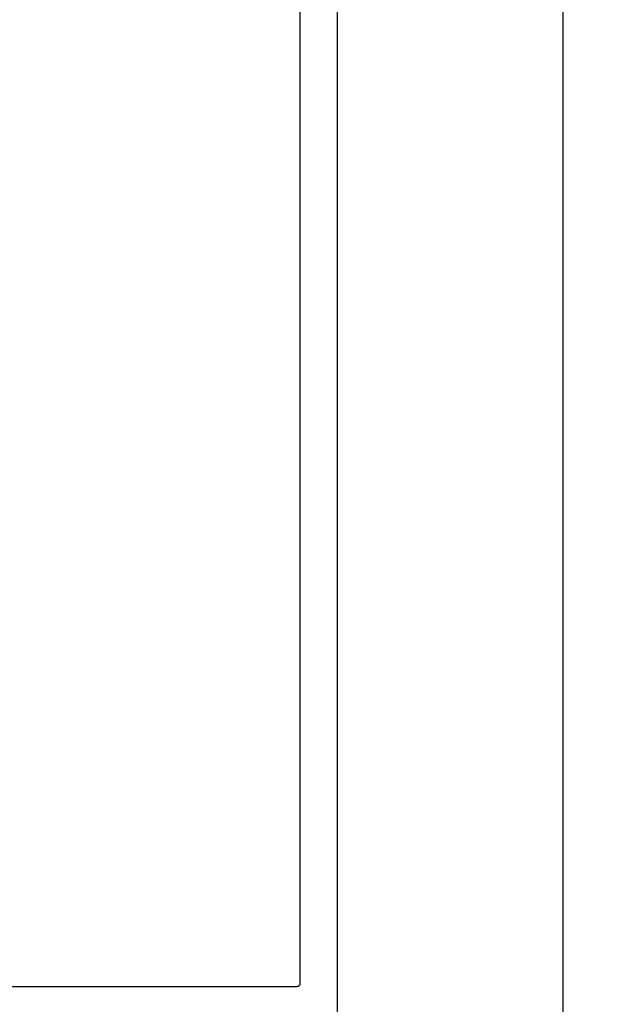
# Model space of a CAD drawing. Units: inches. Extents: x 0 to 108, y 0 to 43.
# Drawn here: x 41 to 43, y 23 to 26 of the extents above; entities that cross this region are included whole.
import ezdxf

# ---------------------------------------------------------------- set-up
doc = ezdxf.new("R2010")
doc.units = ezdxf.units.IN
doc.header["$LTSCALE"] = 0.5
doc.header["$MEASUREMENT"] = 0
doc.layers.add('Arcadia-Dim', color=4, linetype='Continuous')
doc.layers.add('Arcadia-Profile', color=6, linetype='Continuous')
doc.styles.get("Standard").update_dxf_attribs({"font": 'ARIALN.TTF'})
doc.dimstyles.new('Arcadia-2', dxfattribs={"dimscale": 2, "dimtxt": 0.0938, "dimasz": 0.0938, "dimexe": 0.0546, "dimexo": 0.0469, "dimgap": 0.0469, "dimtad": 0, "dimtih": 1, "dimdec": 4, "dimzin": 3, "dimdsep": 46, "dimlunit": 4, "dimtxsty": 'Standard', "dimblk": 'ARCHTICK', "dimcen": 0.0469, "dimdle": 0.0546, "dimclrd": 256, "dimclre": 256, "dimclrt": 256, "dimadec": 0, "dimazin": 0, "dimtfac": 0.75, "dimtdec": 4, "dimtix": 1, "dimtmove": 2, "dimatfit": 3, "dimfxl": 1, "dimtolj": 1, "dimtzin": 3, "dimlwd": -3, "dimlwe": -3, "dimarcsym": 0})

# ---------------------------------------------------------------- blocks, each defined once
blk = doc.blocks.new('_ArchTick')
at = {"color": 0, "linetype": 'ByBlock', "lineweight": -3, "const_width": 0.15}
blk.add_lwpolyline([(-0.5, -0.5), (0.5, 0.5)], dxfattribs=at)
blk = doc.blocks.new('*D61')
at = {"layer": 'Arcadia-Dim', "lineweight": -3}
for p, q in [((43.1538, 31.8155), (43.1538, 26.8949)), ((42.4874, 31.7063), (43.263, 31.7063)), ((43.1538, 21.5952), (43.1538, 26.5158)), ((42.4874, 21.7044), (43.263, 21.7044))]:
    blk.add_line(p, q, dxfattribs=at)
at = {"layer": 'Defpoints', "color": 0, "lineweight": -3}
for p in [(42.3936, 31.7063), (43.1538, 31.7063), (42.3936, 21.7044)]:
    blk.add_point(p, dxfattribs=at)
at = {"layer": 'Arcadia-Dim', "lineweight": -3, "xscale": 0.1876, "yscale": 0.1876, "zscale": 0.1876}
for p, rotation in [((43.1538, 31.7063), 90), ((43.1538, 21.7044), 270)]:
    blk.add_blockref('_ArchTick', p, dxfattribs=dict(at, rotation=rotation))
at = {"layer": 'Arcadia-Dim', "insert": (43.1538, 26.7053), "char_height": 0.1876, "attachment_point": 5}
blk.add_mtext('\\A1;10"', dxfattribs=at)

msp = doc.modelspace()

# ---------------------------------------------------------------- linework, layer by layer
at = {"layer": 'Arcadia-Profile'}
for points in [[(42.40384, 22.84128), (42.40384, 31.69628)], [(42.27884, 31.33628), (42.27884, 23.11928), (42.27883, 23.11876), (42.27879, 23.11824), (42.27872, 23.11772), (42.27862, 23.1172), (42.2785, 23.1167), (42.27835, 23.11619), (42.27818, 23.1157), (42.27798, 23.11522), (42.27775, 23.11474), (42.2775, 23.11428), (42.27723, 23.11384), (42.27693, 23.11341), (42.27661, 23.11299), (42.27627, 23.11259), (42.27591, 23.11221), (42.27553, 23.11185), (42.27513, 23.11151), (42.27472, 23.11119), (42.27429, 23.1109), (42.27384, 23.11062), (42.27338, 23.11037), (42.27291, 23.11015), (42.27243, 23.10995), (42.27193, 23.10977), (42.27143, 23.10962), (42.27092, 23.1095), (42.27041, 23.10941), (42.26989, 23.10934), (42.26936, 23.1093), (42.26884, 23.10928), (40.28884, 23.10928)]]:
    msp.add_lwpolyline(points, dxfattribs=at)

# ---------------------------------------------------------------- dimensions: what is measured, and where the dimension line sits
at = {"layer": 'Arcadia-Dim'}
dim = msp.add_linear_dim(base=(43.15384, 31.70628), p1=(42.39363, 21.70439), p2=(42.39363, 31.70628), angle=90, dimstyle='Arcadia-2', dxfattribs=at)
dim.commit()
dim.dimension.update_dxf_attribs({"geometry": '*D61', "text_midpoint": (43.15384, 26.70533)})

doc.saveas('drawing.dxf')
